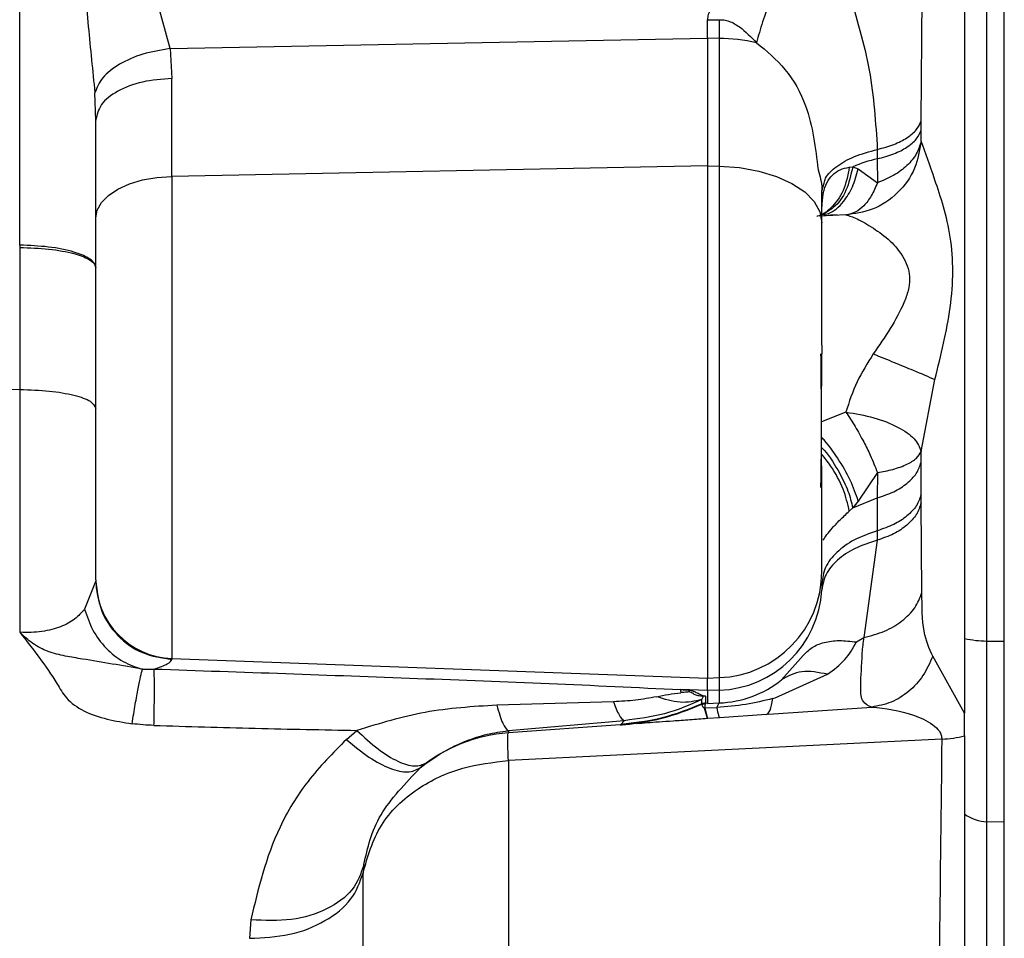
# Model space of a CAD drawing. Units: inches. Extents: x 0.4 to 10.6, y 0.4 to 8.1.
# Drawn here: x 3.6 to 3.6, y 2.9 to 2.9 of the extents above; entities that cross this region are included whole.
import ezdxf

# ---------------------------------------------------------------- set-up
doc = ezdxf.new("R2010")
doc.units = ezdxf.units.IN
doc.header["$MEASUREMENT"] = 0
doc.styles.add('SLDTEXTSTYLE0', font='TXT', dxfattribs={"width": 0.75})
doc.dimstyles.new('SLDDIMSTYLE0', dxfattribs={"dimtxt": 0.125, "dimasz": 0.13, "dimexe": 0, "dimexo": 0.0625, "dimgap": 0.03125, "dimtad": 0, "dimtih": 1, "dimtoh": 1, "dimdec": 1, "dimlfac": 25, "dimrnd": 1e-09, "dimzin": 12, "dimdsep": 46, "dimtxsty": 'SLDTEXTSTYLE0', "dimsah": 1, "dimcen": 0.09, "dimadec": 0, "dimazin": 3, "dimtfac": 1, "dimtdec": 1, "dimtmove": 0, "dimatfit": 0, "dimfxl": 0, "dimfrac": 2, "dimtolj": 1, "dimtzin": 12, "dimarcsym": 0})
doc.dimstyles.new('SLDDIMSTYLE1', dxfattribs={"dimtxt": 0.125, "dimasz": 0.13, "dimexe": 0, "dimexo": 0.0625, "dimgap": 0.03125, "dimtad": 0, "dimtih": 1, "dimtoh": 1, "dimdec": 1, "dimlfac": 25, "dimrnd": 1e-09, "dimzin": 12, "dimdsep": 46, "dimtxsty": 'SLDTEXTSTYLE0', "dimsah": 1, "dimcen": 0.09, "dimadec": 0, "dimazin": 3, "dimtfac": 1, "dimtdec": 1, "dimtofl": 0, "dimtmove": 0, "dimatfit": 3, "dimfxl": 0, "dimfrac": 2, "dimtolj": 1, "dimtzin": 12, "dimarcsym": 0})

# ---------------------------------------------------------------- blocks, each defined once
blk = doc.blocks.new('_D_8')
at = {"color": 7, "linetype": 'Continuous', "lineweight": 18}
for p, q in [((3.611072067860259, 4.740710733286848), (2.287286717277439, 4.740710733286848)), ((2.412286717277439, 4.740710733286848), (2.412286717277439, 3.8136302736716)), ((2.412286717277439, 2.688112308089996), (2.412286717277439, 3.615192767705268)), ((3.48162324896262, 2.688112308089996), (2.287286717277439, 2.688112308089996))]:
    blk.add_line(p, q, dxfattribs=at)
for points in [[(2.412286717277439, 4.740710733286848), (2.392286717277439, 4.610710733286848), (2.432286717277439, 4.610710733286848)], [(2.412286717277439, 2.688112308089996), (2.432286717277439, 2.818112308089996), (2.392286717277439, 2.818112308089996)]]:
    blk.add_solid(points, dxfattribs=at)
at = {"color": 7, "linetype": 'Continuous', "lineweight": 18, "insert": (2.250654767796845, 3.776326248926594), "char_height": 0.125, "attachment_point": 1, "style": 'SLDTEXTSTYLE0'}
blk.add_mtext('51.3', dxfattribs=at)
blk = doc.blocks.new('_D_9')
at = {"color": 7, "linetype": 'Continuous', "lineweight": 18}
for p, q in [((3.59518234384953, 3.717402701791414), (4.395073422472593, 3.717402701791414)), ((4.270073422472593, 3.717402701791414), (4.270073422472593, 3.301976257923882)), ((4.270073422472593, 2.688112308089996), (4.270073422472593, 3.103538751957551)), ((3.916160334248062, 2.688112308089996), (4.395073422472593, 2.688112308089996))]:
    blk.add_line(p, q, dxfattribs=at)
for points in [[(4.270073422472593, 3.717402701791414), (4.250073422472593, 3.587402701791414), (4.290073422472592, 3.587402701791414)], [(4.270073422472593, 2.688112308089996), (4.290073422472592, 2.818112308089996), (4.250073422472593, 2.818112308089996)]]:
    blk.add_solid(points, dxfattribs=at)
at = {"color": 7, "linetype": 'Continuous', "lineweight": 18, "insert": (4.108441472991999, 3.264672233178876), "char_height": 0.125, "attachment_point": 1, "style": 'SLDTEXTSTYLE0'}
blk.add_mtext('25.7', dxfattribs=at)
blk = doc.blocks.new('_D_11')
at = {"color": 7, "linetype": 'Continuous', "lineweight": 18}
for p, q in [((3.210051496327798, 3.409522386830416), (3.210051496327798, 2.16149055872733)), ((3.696977579671282, 2.535482386830154), (3.696977579671282, 2.16149055872733)), ((3.210051496327798, 2.28649055872733), (2.960051496327798, 2.28649055872733)), ((3.696977579671282, 2.28649055872733), (3.946977579671282, 2.28649055872733))]:
    blk.add_line(p, q, dxfattribs=at)
for points in [[(3.210051496327798, 2.28649055872733), (3.080051496327798, 2.30649055872733), (3.080051496327798, 2.26649055872733)], [(3.696977579671282, 2.28649055872733), (3.826977579671282, 2.26649055872733), (3.826977579671282, 2.30649055872733)]]:
    blk.add_solid(points, dxfattribs=at)
at = {"color": 7, "linetype": 'Continuous', "lineweight": 18, "insert": (3.291882588518946, 2.348405286965502), "char_height": 0.125, "attachment_point": 1, "style": 'SLDTEXTSTYLE0'}
blk.add_mtext('12.2', dxfattribs=at)

msp = doc.modelspace()

# ---------------------------------------------------------------- linework, layer by layer
at = {"color": 7, "linetype": 'Continuous', "lineweight": 25}
for p, q in [((3.616505138726381, 3.026138907169861), (3.616505138726381, 2.869283811142261)), ((3.617395060778828, 2.872160197140782), (3.617395060778828, 3.023262529275403)), ((3.578788326516313, 2.887954811148901), (3.578788326516313, 2.926851649184929)), ((3.614766962517634, 2.892911648736249), (3.614821239850165, 2.899107787733094)), ((3.584788559802566, 2.895797903109317), (3.584273557617645, 2.89768770784537)), ((3.606237461959171, 2.896939155570673), (3.606708230485932, 2.89695056334915)), ((3.606237461959794, 2.896215345939032), (3.606237461959794, 2.896939155554923)), ((3.606708230484976, 2.896950563363764), (3.606708230484976, 2.896206183747708)), ((3.584788559802598, 2.895797903109372), (3.606237461959768, 2.896215345939065)), ((3.606237461959764, 2.896215345939044), (3.606237461959764, 2.891115968292235)), ((3.606708230484978, 2.896206183747719), (3.606237461959764, 2.896215345939044)), ((3.606708230484977, 2.896206183747708), (3.606708230484977, 2.891106806223138)), ((3.584788559802598, 2.895797903109372), (3.58486220864424, 2.894608211099383)), ((3.58486220618432, 2.890699958783219), (3.58486220864424, 2.894608211099383)), ((3.58182801314087, 2.892937638084117), (3.581791193642959, 2.894037063542386)), ((3.58182801314087, 2.88902938662144), (3.58182801314087, 2.892937638084117)), ((3.614766962720567, 2.892543840829612), (3.614766962720567, 2.892911649476517)), ((3.614771055017819, 2.892104025067901), (3.614766962720557, 2.892543840847267)), ((3.613020022623175, 2.891774291265781), (3.613020022623175, 2.891398837870489)), ((3.61302001961772, 2.891398836196401), (3.613024567484177, 2.890445165363803)), ((3.606237461959768, 2.89111596829228), (3.58486220618432, 2.890699958783219)), ((3.606237461959763, 2.891115968292246), (3.606237461959763, 2.870681398988088)), ((3.606237461959764, 2.891115968292235), (3.60670823048498, 2.89110680610091)), ((3.606708230484982, 2.891106806223171), (3.606708230484982, 2.870698589157319)), ((3.611901075996844, 2.891067667048094), (3.612038461957479, 2.891079551535967)), ((3.612038462180712, 2.891079551610259), (3.612256801760554, 2.89099948478585)), ((3.612256801665909, 2.890999484619866), (3.613024567518091, 2.890445165305084)), ((3.584862206184321, 2.890699958783193), (3.584862206184321, 2.871461917306389)), ((3.610804391093625, 2.890118481735858), (3.610897717261175, 2.890428663625709)), ((3.610804391093625, 2.888851534016086), (3.610804391093625, 2.890118481737346)), ((3.610860710705681, 2.890044299295856), (3.610804391093625, 2.889731914499634)), ((3.578786953120999, 2.887863708481354), (3.578793820097376, 2.887863593305281)), ((3.578788326516313, 2.887954811148901), (3.578793820096156, 2.887954705781346)), ((3.578793820097376, 2.887863593305281), (3.578793820097376, 2.882199821375279)), ((3.610804391093625, 2.883962134729157), (3.610803959486822, 2.883614937618133)), ((3.559371428689689, 2.882371572745379), (3.578793820097563, 2.88219982137585)), ((3.614771055251175, 2.879726913137812), (3.615317135822117, 2.882595843796248)), ((3.578793820097562, 2.882199821366007), (3.578793815999757, 2.872507736552749)), ((3.614766962720475, 2.879289797567273), (3.614771055251175, 2.879726913137812)), ((3.614766962720574, 2.878005856709312), (3.614766962720574, 2.879289797567678)), ((3.613024543757394, 2.878883222131206), (3.612256801666382, 2.877745539806637)), ((3.613024539854166, 2.878883225239934), (3.613020021850004, 2.877869706459866)), ((3.614767179470006, 2.877667319944432), (3.614766962720565, 2.878005856709314)), ((3.612038461936875, 2.877473711399804), (3.613020021847006, 2.877869706352825)), ((3.612256801611736, 2.877745539558606), (3.612038461912366, 2.877473711456558)), ((3.613020021847034, 2.877869706472279), (3.613020021847034, 2.87655911739324)), ((3.614799988437652, 2.874089433941764), (3.614767179470006, 2.877667319944432)), ((3.611901076217394, 2.877346066667273), (3.612038461936875, 2.877473711399804)), ((3.613020024483232, 2.876559112129314), (3.613016449481814, 2.876179589927582)), ((3.613016437028926, 2.876179605867442), (3.612487896039132, 2.87230050633136)), ((3.581828010712239, 2.874557014815771), (3.58137945623361, 2.873433351543645)), ((3.610804391093625, 2.87445291932648), (3.610799933484027, 2.874197171662227)), ((3.612187162613377, 2.872121509568006), (3.612487897374017, 2.872300502586872)), ((3.617395060778822, 2.87216019714065), (3.618088155849672, 2.872152187540374)), ((3.617395060778824, 2.86495139355362), (3.617395060778824, 2.872160197140671)), ((3.618088155849677, 2.864928553861983), (3.618088155849677, 2.872152187540491)), ((3.584862206184316, 2.871461917306342), (3.606237461959767, 2.870681398988041)), ((3.584862206184316, 2.871424960327685), (3.584862206184316, 2.871461917306335)), ((3.609196007668376, 2.870608213669893), (3.610058962052815, 2.871575889344638)), ((3.616505138726377, 2.869283811142234), (3.615230375517521, 2.871554266708544)), ((3.583688361282349, 2.871036701418453), (3.584148879806979, 2.871041257430105)), ((3.606237461959763, 2.870681398988088), (3.606708230484978, 2.870698589119587)), ((3.606237461959766, 2.870182834949806), (3.606237461959766, 2.870681398988039)), ((3.606708230484982, 2.870698589194936), (3.606708230484982, 2.870199853932974)), ((3.60894058575858, 2.869891234795595), (3.611026940572128, 2.870832388003899)), ((3.606237461959767, 2.870182834949849), (3.605165688783202, 2.870221581146232)), ((3.60670823048498, 2.870199853933046), (3.606237461959766, 2.870182834949806)), ((3.606237461959765, 2.870182834949846), (3.606237461959765, 2.869672107888212)), ((3.606708230484977, 2.870199853933166), (3.606708230484977, 2.869689370186476)), ((3.602493072187483, 2.869736183760495), (3.597831130412712, 2.869601565279078)), ((3.606014349956719, 2.86964713259091), (3.606021014608546, 2.869820329862127)), ((3.60602101460851, 2.869820329860267), (3.606079041544309, 2.869960138340855)), ((3.606155696617539, 2.869966035156194), (3.606079041544309, 2.869960138340855)), ((3.606155696626242, 2.869966035398315), (3.606156089899517, 2.869675091666208)), ((3.606237461959767, 2.869672107888212), (3.606156089899517, 2.869675091666208)), ((3.606237461959767, 2.869672107888212), (3.606708230484978, 2.869689370186385)), ((3.606614909115307, 2.86950994833354), (3.606708233056832, 2.869689370280738)), ((3.608851128516183, 2.869865622258608), (3.60894058575858, 2.869891234795595)), ((3.606013409097295, 2.869646703739708), (3.606016863128712, 2.869634984793178)), ((3.606014349867693, 2.869647132550336), (3.606014009333684, 2.869646977277971)), ((3.606149014068193, 2.86966191026144), (3.606125814890859, 2.869487097790993)), ((3.606125814660843, 2.869487097840035), (3.606144707002338, 2.869487871174122)), ((3.606239368247799, 2.86906267474837), (3.606125814820649, 2.869487098716243)), ((3.606251421739925, 2.869063538753408), (3.606144707002255, 2.869487871174039)), ((3.606144707887787, 2.869487875000629), (3.606614909115307, 2.86950994833354)), ((3.60866992719112, 2.869236899379815), (3.612794960402259, 2.869525242124686)), ((3.616505138726381, 2.868379472501123), (3.616505138726381, 2.869283808309369)), ((3.602918002943787, 2.86898161455252), (3.598292596168689, 2.868581306733667)), ((3.60291800064432, 2.868981614405988), (3.602783952595289, 2.868830012275373)), ((3.606251421837517, 2.869063538760466), (3.606239368586631, 2.869062674772699)), ((3.606720221395042, 2.869097142730587), (3.60625142209997, 2.869063538779278)), ((3.608594708254931, 2.869231507619421), (3.606720221394885, 2.869097142730576)), ((3.608669927179318, 2.869236899378963), (3.608594708254901, 2.869231507619419)), ((3.591829354023295, 2.868235682768369), (3.592250440957909, 2.868593700047267)), ((3.60275479109839, 2.868812897152562), (3.598292596168773, 2.868493043042883)), ((3.598292596168689, 2.868581306733667), (3.598292596168689, 2.868493043042876)), ((3.602783958125181, 2.868830012666499), (3.602754791639112, 2.868812897191321)), ((3.61559348277456, 2.868244789970514), (3.598292596168691, 2.867390359815582)), ((3.598292596168691, 2.867390359815582), (3.598292596168691, 2.845527686357391)), ((3.594771175608188, 2.86709921511379), (3.595018873279014, 2.867291137223181)), ((3.618088155849672, 2.864928553861899), (3.617395060778822, 2.864951393553539)), ((3.592528750257499, 2.863241157543645), (3.592495169417645, 2.862903236659452)), ((3.588017232677106, 2.861032631346007), (3.587960138663091, 2.860298267219078))]:
    msp.add_line(p, q, dxfattribs=at)
at = {"color": 1, "linetype": 'Continuous', "lineweight": 25}
for p, q in [((3.611766532051634, 2.889162207381303), (3.610730369413564, 2.88910794535639)), ((3.611766518898358, 2.881294747095445), (3.610788032663947, 2.880906352343142)), ((3.617395060778828, 2.852087985779677), (3.617395060778828, 2.864951393553718))]:
    msp.add_line(p, q, dxfattribs=at)
at = {"color": 7, "linetype": 'Continuous', "lineweight": 25, "flags": 128}
for points in [[(3.606708230484978, 2.891106806100975), (3.60751523329255, 2.891049702587311), (3.608286937126193, 2.890912008873906), (3.608995049452991, 2.890698773146023), (3.609613609158794, 2.890417813142263), (3.610119938345587, 2.890079429537326), (3.610495473758192, 2.889696028294309), (3.6107264473582, 2.889281665832028), (3.610804391093625, 2.888851533682641)], [(3.58182801314087, 2.889029387395962), (3.58188574948455, 2.889348003693677), (3.582056841206296, 2.889654938724325), (3.582335015672693, 2.889938939512542), (3.582710074339732, 2.890189593907371), (3.583168266655933, 2.890397712316718), (3.583692794190578, 2.890555664619877), (3.584264426504532, 2.890657659906073), (3.584862206184322, 2.89069995878316)]]:
    msp.add_lwpolyline(points, dxfattribs=at)
at = {"color": 7, "linetype": 'Continuous', "lineweight": 25}
for centre, radius, start, end in [((3.60657827777168, 2.888643344010758), 0.007563956147057926, 77.65441867897587, 89.01558017976356), ((3.614187966346743, 2.886139890057256), 0.005387079416875866, 102.5214221527344, 113.5163710112626), ((3.606562062198456, 2.874938407632075), 0.004242337349482191, 271.9744973359009, 359.8856136327695), ((3.584970478978866, 2.874602523678022), 0.003142472100468099, 180.1143865335547, 268.0255028453659), ((3.606582871173581, 2.874420990566223), 0.004222997683149939, 271.7010700205129, 356.9618998511414), ((3.617407680215056, 2.876130959140324), 0.003970782052338515, 256.8620925255074, 269.8179095091833), ((3.606552422589688, 2.873938483041755), 0.004251968503937, 272.1000000000515, 308.442728284082), ((3.60614454857394, 2.86936034256585), 0.0003149606299210942, 87.89999999981073, 114.4173770865646), ((3.602079225235909, 2.878237534510259), 0.009448818897637965, 274.100000000407, 294.605482428209), ((3.598742973770791, 2.862209951496716), 0.006299212598424937, 94.09999999919846, 129.0887159978274), ((3.617444813512989, 2.866585349960973), 0.001634713698287154, 234.9126014684389, 268.2559258171533)]:
    msp.add_arc(centre, radius, start, end, dxfattribs=at)
for points in [[(3.618088155849672, 2.872152187540374), (3.618088155849672, 2.878259909451171), (3.618088155849672, 2.890475353272766), (3.618088155849672, 2.909349053951947), (3.618088155849672, 2.928457004273112), (3.618088155849672, 2.947711363208005), (3.618088155849672, 2.966965722142897), (3.618088155849672, 2.986073672464064), (3.618088155849672, 3.004947373143247), (3.618088155849672, 3.017162816964843), (3.618088155849672, 3.023270538875641)], [(3.584862206184322, 2.894608211051474), (3.584461051946277, 2.894576441607174), (3.583658743470188, 2.894512902718576), (3.582659585078395, 2.89412367940337), (3.581963362254628, 2.893579456722047), (3.581873129512123, 2.893151578683533), (3.58182801314087, 2.892937639664276)], [(3.613020022623203, 2.89177429126572), (3.613245911140586, 2.891835310203114), (3.613697688175351, 2.8919573480779), (3.614224009090082, 2.892231950021819), (3.614612404629294, 2.892552880883524), (3.614715443221527, 2.892792059452006), (3.614766962517644, 2.892911648736248)], [(3.613020022623203, 2.891398837870462), (3.613245911251988, 2.8914602673173), (3.61369768850956, 2.891583126210975), (3.614224009583869, 2.891859574195241), (3.614612405113049, 2.892182662061894), (3.61471544351806, 2.892423447907039), (3.614766962720567, 2.892543840829612)], [(3.614771055017831, 2.8921040250679), (3.614718404517409, 2.891932624779248), (3.614613103516565, 2.891589824201943), (3.614224131314874, 2.891124398151785), (3.613699040931388, 2.89072162401541), (3.613249391734782, 2.890537318601553), (3.61302456713648, 2.890445165894625)], [(3.610804391093625, 2.883962134729157), (3.610804391093625, 2.884826452356029), (3.610804391093625, 2.886555087609775), (3.610804391093625, 2.888086051880649), (3.610804391093625, 2.888851534016086)], [(3.578793820097538, 2.882199821375237), (3.579194974464309, 2.882185386420102), (3.579997283197854, 2.882156516509832), (3.580996441789723, 2.881979666667747), (3.581692664535649, 2.881732390395306), (3.581782896939129, 2.881537977203385), (3.58182801314087, 2.881440770607425)], [(3.611766518917361, 2.881294747312497), (3.612147249415727, 2.881229874383166), (3.612908710412486, 2.881100128524501), (3.613872265241298, 2.880709951117418), (3.61457136077613, 2.880232513091358), (3.614704490426156, 2.879895446455664), (3.61477105525117, 2.879726913137813)], [(3.613020021847034, 2.877869706472279), (3.613245910571822, 2.877945894382651), (3.613697688021398, 2.878098270203396), (3.614224009342911, 2.878441135091748), (3.614612405054715, 2.878841845176939), (3.614715443498621, 2.879140480104099), (3.614766962720574, 2.879289797567678)], [(3.610804391093625, 2.874929938237818), (3.610804391093625, 2.875148940362373), (3.610804391093625, 2.875586944611481), (3.610804391093625, 2.877164501042268), (3.610804391093625, 2.877953279257661)], [(3.614766962720574, 2.878005856709312), (3.614715443498621, 2.877853737281315), (3.614612405054715, 2.877549498425319), (3.614224009342911, 2.877141268955766), (3.613697688021398, 2.876791970156775), (3.613245910571822, 2.876636734981086), (3.613020021847034, 2.87655911739324)], [(3.613020021847006, 2.876559117393274), (3.61270279510469, 2.876447753625178), (3.612068341620056, 2.876225026088987), (3.611365491817581, 2.875709519767104), (3.610893402320994, 2.875108118456775), (3.610834061502748, 2.874671319026179), (3.610804391093626, 2.874452919310881)], [(3.58182801314087, 2.874557015245458), (3.581873129353165, 2.874155913748629), (3.581963361777755, 2.873353710754969), (3.582659584528556, 2.87233337997407), (3.583658743108009, 2.871603648264914), (3.584461051825547, 2.871484522973428), (3.584862206184316, 2.871424960327685)], [(3.606021014532633, 2.869820330058606), (3.605734378181139, 2.869758851376417), (3.605161105477412, 2.869635894011882), (3.60452114391931, 2.86983669328578), (3.604201163139846, 2.869937092922858)], [(3.597831130412712, 2.869601565279078), (3.597910306155057, 2.869327631282707), (3.598068657639745, 2.868779763289977), (3.59821794999238, 2.868647459308642), (3.598292596168696, 2.868581307317976)], [(3.618088155849672, 2.852063782366302), (3.618088155849672, 2.852218577051223), (3.618088155849672, 2.852528166421066), (3.618088155849672, 2.855073647137064), (3.618088155849672, 2.858994955620756), (3.618088155849672, 2.862950687781519), (3.618088155849672, 2.864928553861899)]]:
    msp.add_open_spline(points, degree=3, dxfattribs=at)
for points, knots in [([(3.60957261486372, 2.8995466937427), (3.609429809993645, 2.89926134696002), (3.609144200276329, 2.898690653440282), (3.608756300470271, 2.897763440503154), (3.608421804135482, 2.896847137717996), (3.608270939410369, 2.896303972184071), (3.608195507036287, 2.896032389375614)], [0, 0, 0, 0, 0.250000000465647, 0.4999999609602149, 0.7499999422829904, 0.9999999999999999, 0.9999999999999999, 0.9999999999999999, 0.9999999999999999]), ([(3.581285427080834, 2.899439265398816), (3.581363421831713, 2.898516345194259), (3.581516882087573, 2.896700433621578), (3.581700766685445, 2.894915044977237), (3.581791193642959, 2.894037063542386)], [0, 0, 0, 0, 0.5082407196695605, 1, 1, 1, 1]), ([(3.611866889301027, 2.898091944978606), (3.612184134071843, 2.897040867225748), (3.612816627928404, 2.894945323712957), (3.612952365646788, 2.892829073165873), (3.613020020361815, 2.891774286556873)], [0, 0, 0, 0, 0.5015776319806488, 0.9999999999999999, 0.9999999999999999, 0.9999999999999999, 0.9999999999999999]), ([(3.606380668021774, 2.897379977387236), (3.606338925602193, 2.89730664359633), (3.606259082778153, 2.89716637436847), (3.606244446353343, 2.897012556366545), (3.606237461959794, 2.896939155554924)], [0, 0, 0, 0, 0.522807404193316, 1, 1, 1, 1]), ([(3.606708230484976, 2.896950563363764), (3.606771868073164, 2.89695019026486), (3.606903822819933, 2.896949416631339), (3.607186826375795, 2.89687197437065), (3.607658882164041, 2.89659854311811), (3.607981698642886, 2.896257964479524), (3.608195509094485, 2.896032389648952)], [0, 0, 0, 0, 0.1054397294155428, 0.2186329367705646, 0.4824785734240098, 1, 1, 1, 1]), ([(3.58478857091372, 2.895797903851677), (3.5844186308621, 2.895736911672196), (3.58367873773209, 2.895614925165507), (3.582733406649683, 2.895189896733722), (3.582030075832779, 2.894646401574012), (3.581870821332118, 2.894240174305112), (3.581791195503814, 2.894037064297976)], [0, 0, 0, 0, 0.2499956714926464, 0.5000001461301005, 0.7500045377001223, 1, 1, 1, 1]), ([(3.614771055017831, 2.8921040250679), (3.614708054625597, 2.891735591780428), (3.614577569895197, 2.890972502591908), (3.613870445696511, 2.889997033264779), (3.61288600627643, 2.889321079010438), (3.612125045119942, 2.889213086103395), (3.611766531541975, 2.889162207128603)], [0, 0, 0, 0, 0.2414135049412892, 0.5000092061391307, 0.764438057147422, 1, 1, 1, 1]), ([(3.615317135822117, 2.882595843796248), (3.61555892955678, 2.883564668292241), (3.616055297545916, 2.885553526554309), (3.616071502329938, 2.88828317207489), (3.615296288807223, 2.890649324398735), (3.614942369432885, 2.891629548369595), (3.614771055017819, 2.892104025067901)], [0, 0, 0, 0, 0.2505022283512318, 0.5142452823849711, 0.7648707831558942, 1, 1, 1, 1]), ([(3.610655881664821, 2.890964675912542), (3.610726477013753, 2.890717070605969), (3.610806147160431, 2.890437636459224), (3.610804570663867, 2.89015111756319), (3.610804391093625, 2.890118481737346)], [0, 0, 0, 0, 0.8860953804597796, 1, 1, 1, 1]), ([(3.610860710705681, 2.890044299295856), (3.610901926983331, 2.890183547787954), (3.610983048805894, 2.890457616483928), (3.611217203545418, 2.890764548592947), (3.611520027429552, 2.890983195500613), (3.611773589806092, 2.891039405674769), (3.611901075996844, 2.891067667048094)], [0, 0, 0, 0, 0.2568006955973974, 0.5054347857330662, 0.7513423083289255, 1, 1, 1, 1]), ([(3.613024567188178, 2.89044516471929), (3.612946968940952, 2.890264314910747), (3.612791801045759, 2.889902681946848), (3.612489830435052, 2.889517457690419), (3.612148073869178, 2.889241083353194), (3.611899323519271, 2.889189659206861), (3.611766531541975, 2.889162207128603)], [0, 0, 0, 0, 0.2500503154593924, 0.5000084735033598, 0.7330863515993356, 1, 1, 1, 1]), ([(3.610860704931246, 2.890044299760688), (3.610844188484503, 2.889956142823696), (3.610811147542213, 2.889779785989017), (3.610806643608876, 2.889589800664063), (3.610804391093625, 2.889494784861283)], [0, 0, 0, 0, 0.4998781995222936, 1, 1, 1, 1]), ([(3.581828013140869, 2.874596249982858), (3.581828013140869, 2.874725732638244), (3.581828013140869, 2.874989019792046), (3.58182801314087, 2.876134131105632), (3.58182801314087, 2.87775560716096), (3.581828013140869, 2.879770765214414), (3.58182801314087, 2.882052371988511), (3.58182801314087, 2.884483195091013), (3.58182801314087, 2.886906053194596), (3.581828013140869, 2.888329396846391), (3.581828013140869, 2.88902938662144)], [0, 0, 0, 0, 0.122948132407637, 0.250000000000154, 0.3770518675926716, 0.5000000000002942, 0.6229481324078189, 0.7500000000001386, 0.8770518675924562, 1, 1, 1, 1]), ([(3.610803545955156, 2.889126122023343), (3.610915500045802, 2.889137000070303), (3.611083108364897, 2.88915328577416), (3.611316543928896, 2.88917023319106), (3.611387600105173, 2.88916639120649), (3.611425542052931, 2.889157800491174), (3.611425620621461, 2.889155118534675), (3.611425673836557, 2.889153302024035)], [0, 0, 0, 0, 0.3931917835469191, 0.5886539164587457, 0.6756583876925081, 0.7803208254720281, 1, 1, 1, 1]), ([(3.611766518523392, 2.88916220702248), (3.611897870572612, 2.889124728704822), (3.61215529626018, 2.889051278143913), (3.61304715072767, 2.888541616018004), (3.61389526098062, 2.887876620986217), (3.614263725201489, 2.887038524601474), (3.6143246060429, 2.886603073190084), (3.614261890010432, 2.886134859033975), (3.613893019310147, 2.885116763374709), (3.61332167964734, 2.884288267852294), (3.612858679734169, 2.883616875019078)], [0, 0, 0, 0, 0.1411464351453027, 0.2766208698731054, 0.5265042209763846, 0.5833389998344034, 0.6382546778768322, 0.691524204087918, 0.750018638613252, 0.9999999999999999, 0.9999999999999999, 0.9999999999999999, 0.9999999999999999]), ([(3.578793820098665, 2.887954705788842), (3.57879379202637, 2.887937489956971), (3.578793741895678, 2.887906746422174), (3.57879379620187, 2.887876779352059), (3.578793820097562, 2.887863593307425)], [0, 0, 0, 0, 0.5599821876433476, 1, 1, 1, 1]), ([(3.58182801314087, 2.887053847951677), (3.581811114272492, 2.887124898877882), (3.581779439361114, 2.887258075356952), (3.581501399423047, 2.887475769934838), (3.580946951761509, 2.887707538323764), (3.579985410571767, 2.887904474443355), (3.579183461097745, 2.887938280516755), (3.578793820096156, 2.887954705781346)], [0, 0, 0, 0, 0.1545201031040493, 0.2896294865670995, 0.5008308054108492, 0.7574700261761308, 1, 1, 1, 1]), ([(3.578793820097379, 2.887863593305301), (3.579185804747744, 2.88784892428815), (3.579987823806221, 2.887818910788097), (3.58095863189022, 2.887637768822868), (3.581513103800614, 2.887429606756778), (3.581782658969616, 2.887232257767052), (3.581812350566278, 2.887115459859994), (3.58182801314087, 2.887053847951677)], [0, 0, 0, 0, 0.2439832921892269, 0.4992013082739609, 0.7181688890123562, 0.8513316461862336, 1, 1, 1, 1]), ([(3.610768537400676, 2.87828464381503), (3.610775020240378, 2.878624531386119), (3.610788062877228, 2.879308341315589), (3.610788702037368, 2.880644941121928), (3.610788296197328, 2.882108888239225), (3.610777100822257, 2.883114713859049), (3.610771531557623, 2.883615073071344)], [0, 0, 0, 0, 0.2483166498493891, 0.4995810534510309, 0.7510609940950227, 1, 1, 1, 1]), ([(3.610804391093625, 2.877953279257661), (3.610802613958368, 2.878311651070398), (3.610799045569859, 2.879031241688721), (3.610791348778856, 2.880451187724166), (3.610796642934603, 2.882009578478764), (3.61080152599936, 2.883080994687139), (3.610803959486822, 2.883614937618133)], [0, 0, 0, 0, 0.2488449979679002, 0.4996668811275752, 0.7506577463772237, 1, 1, 1, 1]), ([(3.612858682184922, 2.883616875019078), (3.612625797549616, 2.883248209067022), (3.612150345190734, 2.882495548436094), (3.611896186388992, 2.881700412021901), (3.611766518882221, 2.881294746919353)], [0, 0, 0, 0, 0.4898169731562242, 1, 1, 1, 1]), ([(3.612858679729531, 2.883616875050259), (3.613139874357721, 2.883502340278817), (3.613702266604073, 2.883273269518071), (3.614625644213259, 2.882891475669906), (3.615055176553437, 2.882707838717322), (3.615317135854413, 2.882595843872621)], [0, 0, 0, 0, 0.2806401737970289, 0.5612833316711642, 1, 1, 1, 1]), ([(3.611766518917361, 2.881294747312497), (3.611890542336265, 2.881104999492688), (3.61213854424098, 2.880725572597801), (3.612465404441011, 2.880133675524772), (3.61277766055422, 2.879506808139156), (3.612934251597534, 2.879111285010865), (3.613024543634566, 2.878883222229044)], [0, 0, 0, 0, 0.2500629102428839, 0.500035223886151, 0.7117150692401119, 1, 1, 1, 1]), ([(3.613024543634566, 2.878883222229044), (3.613234410572005, 2.878920873350081), (3.6136847695137, 2.87900166987397), (3.614218259099562, 2.879203331958021), (3.614614629630152, 2.87944990852969), (3.61471944944199, 2.879635527552409), (3.61477105525117, 2.879726913137813)], [0, 0, 0, 0, 0.232995782787787, 0.4999917349367916, 0.7538315451680664, 1, 1, 1, 1]), ([(3.614767173541185, 2.877667317199965), (3.614715449714748, 2.877511004306371), (3.614612001843021, 2.877198377857802), (3.614222590050813, 2.876778662371861), (3.613695220303755, 2.876419339064734), (3.613242697618099, 2.876259516755755), (3.613016437028926, 2.876179605867442)], [0, 0, 0, 0, 0.2499993776594591, 0.4999998130974731, 0.7500007392759244, 1, 1, 1, 1]), ([(3.610860718893499, 2.876189766750859), (3.610901930179797, 2.876257074728485), (3.610983044879883, 2.876389554612249), (3.611217178115339, 2.876666938730585), (3.611520000128985, 2.876985178179296), (3.611773577201785, 2.877225321943683), (3.611901076217394, 2.877346066667273)], [0, 0, 0, 0, 0.2567719122290404, 0.5053949663316126, 0.7513116851939469, 0.9999999999999999, 0.9999999999999999, 0.9999999999999999, 0.9999999999999999]), ([(3.61301644902903, 2.876179590764967), (3.61270790581118, 2.876079419309769), (3.612090808950682, 2.875879073014862), (3.611397744884727, 2.875399618805787), (3.61091923613361, 2.874831348218612), (3.610839700894108, 2.874408562715416), (3.610799933316334, 2.874197170186952)], [0, 0, 0, 0, 0.2499959264184716, 0.500000299489347, 0.7500004136305216, 0.9999999999999999, 0.9999999999999999, 0.9999999999999999, 0.9999999999999999]), ([(3.612487896039132, 2.87230050633136), (3.612769129651819, 2.872374140933899), (3.613331608546954, 2.872521413194437), (3.614025969774615, 2.872943127372023), (3.614559103517368, 2.873471144101259), (3.614719693494991, 2.873883336099826), (3.61479998916673, 2.874089433852001)], [0, 0, 0, 0, 0.2499883916416025, 0.4999871565279519, 0.7499914519030888, 1, 1, 1, 1]), ([(3.615230375517521, 2.871554266708544), (3.615094014578697, 2.87185503214528), (3.614810456050873, 2.87248046495028), (3.614803565420935, 2.873539618519365), (3.614799988437652, 2.874089433941764)], [0, 0, 0, 0, 0.4808916870544848, 1, 1, 1, 1]), ([(3.581379457070145, 2.873433345707739), (3.581258749596155, 2.87329625992475), (3.581019341265271, 2.873024367245624), (3.580455727626259, 2.872713063504436), (3.579827436725252, 2.872548255543334), (3.579248652283791, 2.872494138527557), (3.578945408630496, 2.872503203446046), (3.578793815717562, 2.872507735040968)], [0, 0, 0, 0, 0.2554837477168118, 0.5067203843071998, 0.7538526787751361, 0.8769498090732103, 1, 1, 1, 1]), ([(3.58137945623361, 2.873433351543645), (3.58147560748136, 2.873145787260625), (3.581667909863925, 2.872570659032347), (3.5822146487778, 2.871851873650471), (3.582896561901626, 2.871295314578453), (3.583424428045475, 2.871122905841036), (3.583688361282349, 2.871036701418453)], [0, 0, 0, 0, 0.2500001733429308, 0.5000000530460328, 0.749999870281305, 1, 1, 1, 1]), ([(3.578793819783053, 2.872507783153601), (3.579318900798544, 2.871840044293147), (3.579988946895086, 2.870987955179741), (3.580638879117135, 2.869825358441971), (3.581629341920513, 2.86912693474802), (3.582601975367671, 2.868969263468645), (3.583273395284497, 2.868860421193486)], [0, 0, 0, 0, 0.4261279508581017, 0.5437739352139309, 0.685061965155362, 1, 1, 1, 1]), ([(3.583688360916649, 2.871036698815715), (3.582884455668082, 2.871174641339509), (3.581849744733284, 2.871352187932217), (3.580628358427027, 2.871547912880273), (3.57992229152548, 2.871716453191925), (3.579279409055347, 2.872043156164906), (3.578957291227686, 2.872351368567466), (3.578793819783053, 2.872507783153601)], [0, 0, 0, 0, 0.480236699500511, 0.6181153377840037, 0.7485506900764557, 0.8723920925343337, 1, 1, 1, 1]), ([(3.610058962052051, 2.871575889344747), (3.610167397729581, 2.87169134337279), (3.610384269239382, 2.871922251593631), (3.610886414482376, 2.872119403269152), (3.611486279203476, 2.872204769110425), (3.611953535250483, 2.872149262696483), (3.612187162613366, 2.872121509567987)], [0, 0, 0, 0, 0.2499998046372838, 0.4999999660297469, 0.7500006899291765, 1, 1, 1, 1]), ([(3.611026939572585, 2.870832393364559), (3.611278376136105, 2.871015550463903), (3.611772875616361, 2.871375764941712), (3.612050635298591, 2.871875748889251), (3.612187163406729, 2.872121507603793)], [0, 0, 0, 0, 0.5084667902806503, 1, 1, 1, 1]), ([(3.612794953694705, 2.86952533519077), (3.612660002997889, 2.869578073407056), (3.612394919386955, 2.869681667068572), (3.612334715315016, 2.870314563348237), (3.612389821980941, 2.871060814866421), (3.612422631205305, 2.871807878937163), (3.612460303257056, 2.872092604206989), (3.612487833728378, 2.872300679438136)], [0, 0, 0, 0, 0.256727156197944, 0.5042890714526765, 0.8296877005300389, 0.8755369655072809, 1, 1, 1, 1]), ([(3.584148879631376, 2.871041252702285), (3.584353656531366, 2.871111099186993), (3.584766159324989, 2.87125179801615), (3.58483003834027, 2.871366965118698), (3.584862206184316, 2.871424960336341)], [0, 0, 0, 0, 0.4964254864581273, 0.9999999999999999, 0.9999999999999999, 0.9999999999999999, 0.9999999999999999]), ([(3.615230371851891, 2.871554268234458), (3.615113784412142, 2.871286722767812), (3.614880609670645, 2.870751632151206), (3.614293886066565, 2.870126165094746), (3.613588532704111, 2.869675175150737), (3.613059482482909, 2.869575224159278), (3.612794959898542, 2.869525249140819)], [0, 0, 0, 0, 0.2500026842890539, 0.5000050726560997, 0.7500049238221861, 1, 1, 1, 1]), ([(3.583273395157916, 2.868860418756045), (3.583316747133802, 2.869126735399079), (3.583403450991154, 2.869659368105118), (3.58351825917058, 2.870291776280966), (3.583617672182057, 2.870782831444455), (3.583664798334929, 2.870952078760025), (3.583688361351441, 2.871036702202597)], [0, 0, 0, 0, 0.2500012226411435, 0.5000019007870218, 0.7500015861861717, 1, 1, 1, 1]), ([(3.584148843557809, 2.868791854290887), (3.584153937658078, 2.86907643072568), (3.584164125863842, 2.869645583887177), (3.584168113380668, 2.870309687524819), (3.584164144583867, 2.87081131809932), (3.584153967977207, 2.870964608687382), (3.584148879677096, 2.871041253932911)], [0, 0, 0, 0, 0.2499999033473622, 0.5000000631387372, 0.7500001897714986, 0.9999999999999999, 0.9999999999999999, 0.9999999999999999, 0.9999999999999999]), ([(3.584148879631375, 2.871041252702285), (3.585901463737147, 2.870981991361087), (3.589408417339748, 2.870863408308026), (3.594665678506616, 2.870669146850356), (3.599924345162398, 2.870473945088875), (3.603418215288932, 2.870305719743674), (3.605165688783853, 2.870221581146283)], [0, 0, 0, 0, 0.2500530177546467, 0.5003607693162195, 0.7501033864962449, 1, 1, 1, 1]), ([(3.611026941401955, 2.870832388662584), (3.610670164284443, 2.870902682944431), (3.609956610181754, 2.871043271482053), (3.60944953917408, 2.8707532284529), (3.609196003717263, 2.87060820696522)], [0, 0, 0, 0, 0.5000000927302382, 1, 1, 1, 1]), ([(3.604201162674977, 2.86993707271436), (3.604362673425422, 2.869970033911186), (3.604683010987573, 2.870035408565244), (3.605010468509274, 2.870077728060225), (3.605172825473571, 2.8700987105214)], [0, 0, 0, 0, 0.5041892351283959, 1, 1, 1, 1]), ([(3.605165689118413, 2.870221581128212), (3.60516706426009, 2.87020585611989), (3.605169814543381, 2.870174406103974), (3.605171822199091, 2.870123945947848), (3.605172826026923, 2.870098715870367)], [0, 0, 0, 0, 0.500000011553963, 1, 1, 1, 1]), ([(3.605165688783202, 2.870221581146222), (3.605236367326225, 2.870217967540587), (3.605342387952133, 2.870212546988397), (3.605465768975692, 2.870205839386684), (3.605532311301924, 2.870202699524045), (3.605569166343758, 2.870197505769462), (3.605639913055534, 2.87018176256873), (3.605674646106634, 2.870163629445824), (3.605730644028248, 2.870136694405218), (3.605811926659602, 2.870096163825404), (3.605910477476235, 2.870050969259242), (3.605975925765848, 2.870016196327116), (3.605999879484902, 2.870004294897386), (3.606020344325552, 2.869994508127338), (3.606044408404483, 2.869984497450452), (3.606075610193813, 2.869975114749841), (3.606097573262663, 2.869970847972632), (3.606113110738817, 2.869968558226157), (3.606133229547825, 2.869966906092337), (3.606147564557845, 2.869966350549054), (3.606155695839367, 2.869966035426929)], [0, 0, 0, 0, 0.106685897788182, 0.160033090318407, 0.1885607869550432, 0.2047806621916298, 0.2241872439391228, 0.34810529307469, 0.3640677705937541, 0.4758303244515477, 0.7324618761275632, 0.8187742276195721, 0.8456677997731533, 0.8617201230917572, 0.9258960744480299, 0.9571313790795817, 0.968478762412621, 0.9785015577627293, 0.9878053879365257, 1, 1, 1, 1]), ([(3.606079041354973, 2.869960139222589), (3.606069135127071, 2.86995880639115), (3.606045688564705, 2.869955651778135), (3.606006337784726, 2.86995482984415), (3.60594739899359, 2.869960423488816), (3.605843596976237, 2.869979046167864), (3.605751346513941, 2.870007886630111), (3.605704079863315, 2.870034234627334), (3.605652575860973, 2.870063376700876), (3.605623991717777, 2.870099130389761), (3.605526628654507, 2.870127627013989), (3.605519500178834, 2.87012900091442), (3.605512877853072, 2.870129375483983), (3.605502044488163, 2.870129117610618), (3.605471048461638, 2.870126740916414), (3.605359530903862, 2.870117591910202), (3.60525510649427, 2.870107033100179), (3.60517282563439, 2.870098713321581)], [0, 0, 0, 0, 0.02125930487672231, 0.05031760045997116, 0.1182088873698073, 0.2560228410732187, 0.4791660048062952, 0.5038416044446561, 0.5166097928571407, 0.7615206354466872, 0.7684032276206189, 0.773384541006781, 0.7766715992192827, 0.7803912257850888, 0.7934744859932192, 0.8372689206864338, 1, 1, 1, 1]), ([(3.604201163139846, 2.869937092922858), (3.603929166753213, 2.869885648722604), (3.603381003705182, 2.869781971574668), (3.602790551455482, 2.869751526110623), (3.602493079330901, 2.869736187568212)], [0, 0, 0, 0, 0.4961961365509716, 1, 1, 1, 1]), ([(3.602493079330901, 2.869736187568212), (3.602565701184694, 2.869540314676314), (3.602710944852923, 2.869148568998666), (3.602848985050408, 2.869037266260537), (3.602918005130447, 2.868981614906552)], [0, 0, 0, 0, 0.500000135480235, 1, 1, 1, 1]), ([(3.606021014532633, 2.869820330058606), (3.605537878256543, 2.869610945530488), (3.604587755750366, 2.869199175679093), (3.603468244132284, 2.869053308561729), (3.602918002972153, 2.868981614717209)], [0, 0, 0, 0, 0.5084989282433828, 1, 1, 1, 1]), ([(3.608851128286609, 2.869865621390127), (3.608497370806672, 2.869776719419608), (3.607791602319714, 2.869599354380621), (3.607006493786788, 2.8695396852431), (3.606614910922998, 2.869509924502043)], [0, 0, 0, 0, 0.5012372845699261, 0.9999999999999999, 0.9999999999999999, 0.9999999999999999, 0.9999999999999999]), ([(3.608594708254618, 2.86923150761937), (3.608644139452596, 2.869261342399753), (3.608743001713394, 2.869321011878942), (3.608815086128388, 2.869684085051855), (3.60885112828661, 2.869865621390127)], [0, 0, 0, 0, 0.5000006835658758, 1, 1, 1, 1]), ([(3.597831130777153, 2.86960156240207), (3.596869278648822, 2.869541202759765), (3.594948477280407, 2.869420665641717), (3.593148879826361, 2.868869076399537), (3.592250440956319, 2.868593698584149)], [0, 0, 0, 0, 0.500755645090513, 1, 1, 1, 1]), ([(3.606014349965578, 2.869647132559708), (3.605494303863994, 2.869438743856629), (3.604454211686622, 2.869021966460809), (3.603340709297319, 2.868893997344476), (3.602783958116476, 2.868830012787897)], [0, 0, 0, 0, 0.5000000124010734, 0.9999999999999999, 0.9999999999999999, 0.9999999999999999, 0.9999999999999999]), ([(3.606016863128712, 2.869634984793178), (3.606038156824387, 2.869643039725655), (3.60608074421524, 2.869659149590422), (3.606126257430323, 2.869660990287813), (3.606149014037598, 2.869661910636498)], [0, 0, 0, 0, 0.5000000058269647, 1, 1, 1, 1]), ([(3.606125814820649, 2.869487098716243), (3.606124856497831, 2.86948693312552), (3.606122981912193, 2.869486609211712), (3.606119940314192, 2.869486366199412), (3.606116938487014, 2.869486342540037), (3.606112747579856, 2.869486627761413), (3.606107640572433, 2.869487603191584), (3.606092716126613, 2.869492690340673), (3.606067391902012, 2.869515993333218), (3.60603022763547, 2.869583602924124), (3.606022542915387, 2.869613148118013), (3.606016863264176, 2.869634984488685)], [0, 0, 0, 0, 0.003221087953630029, 0.006300805006496975, 0.009458079642723435, 0.01289436588321927, 0.02114488737476007, 0.0317787095633407, 0.1000970398946052, 0.3348964072165712, 1, 1, 1, 1]), ([(3.60661491071592, 2.869509923040046), (3.606635972424984, 2.869389128526507), (3.606678095976092, 2.869147538736752), (3.606706179559065, 2.869113941434692), (3.606720221394881, 2.86909714273063)], [0, 0, 0, 0, 0.4999984215449519, 0.9999999999999999, 0.9999999999999999, 0.9999999999999999, 0.9999999999999999]), ([(3.612794960402271, 2.869525242124688), (3.613347473205534, 2.869463226636134), (3.614158104735925, 2.869372239223537), (3.61512649877914, 2.868929198752382), (3.615470720480973, 2.868618244806338), (3.615580361957101, 2.8684122633414), (3.61558921749802, 2.868299232861458), (3.615593482906766, 2.868244789976255)], [0, 0, 0, 0, 0.5338971034174008, 0.783319089546296, 0.8962722379750103, 0.950037913285284, 1, 1, 1, 1]), ([(3.606239368247795, 2.869062674748411), (3.60600338662894, 2.869045759375643), (3.605528581082584, 2.869011724890889), (3.604677799746602, 2.86895074012643), (3.603896713850333, 2.868894751193209), (3.603545077647005, 2.868869545596743), (3.603411640884652, 2.868859980730686)], [0, 0, 0, 0, 0.2026144821769938, 0.4076693785552041, 0.7752259874825742, 1, 1, 1, 1]), ([(3.58414884357624, 2.868791855354962), (3.584002556061591, 2.868798140515828), (3.58370991158087, 2.868810713821501), (3.583418923651663, 2.868843847823371), (3.583273395157917, 2.868860418756045)], [0, 0, 0, 0, 0.4998813382325105, 1, 1, 1, 1]), ([(3.584148859515798, 2.868791864582211), (3.585497033895143, 2.868751356987727), (3.588197443846775, 2.868670219775112), (3.590898087923571, 2.868619231562261), (3.592250440734493, 2.868593699114811)], [0, 0, 0, 0, 0.4992480414055542, 1, 1, 1, 1]), ([(3.592250440143165, 2.868593697985696), (3.592534160995351, 2.868330196323087), (3.593101605704785, 2.867803190206963), (3.593894332928229, 2.867325430775661), (3.59457708124939, 2.867108976184086), (3.594871601384217, 2.8672304266438), (3.59501886054084, 2.867291151498078)], [0, 0, 0, 0, 0.2499989204072906, 0.5000004887057184, 0.7500017905785503, 1, 1, 1, 1]), ([(3.595018873279014, 2.867291137223181), (3.595278770695987, 2.86746801382641), (3.595694481030944, 2.867750930958988), (3.596240099198345, 2.868018615414972), (3.596771062520672, 2.868241327155858), (3.597393183841458, 2.868453948052385), (3.598002911770574, 2.868540286812321), (3.598292596168688, 2.868581306733685)], [0, 0, 0, 0, 0.2759430783047928, 0.4413756429266454, 0.5377365189901677, 0.7803766042658768, 1, 1, 1, 1]), ([(3.602757075310294, 2.868814237295073), (3.602855899613347, 2.868821727143172), (3.603060039274502, 2.868837198793422), (3.603265311721803, 2.868863759392418), (3.603371211482652, 2.868877461967307)], [0, 0, 0, 0, 0.4841014357203394, 1, 1, 1, 1]), ([(3.591829347941198, 2.868235686221756), (3.591291360185438, 2.867690572491993), (3.590220605653916, 2.866605635167514), (3.588746100779408, 2.864145286406549), (3.588307770950489, 2.86227338765692), (3.588017233087749, 2.861032638280302)], [0, 0, 0, 0, 0.2539957110070015, 0.5055264838947008, 1, 1, 1, 1]), ([(3.591829354023295, 2.868235682768369), (3.592133378502925, 2.867982774361508), (3.592741431114172, 2.867476954509811), (3.59358782945416, 2.867040586668249), (3.594312245987127, 2.866870127354216), (3.59461819953812, 2.86702285421348), (3.594771175387814, 2.867099217180968)], [0, 0, 0, 0, 0.2499985111197041, 0.5000000252593481, 0.7500015256085115, 0.9999999999999999, 0.9999999999999999, 0.9999999999999999, 0.9999999999999999]), ([(3.59829259616872, 2.867390359815616), (3.598286313434186, 2.867554048806159), (3.598273750845046, 2.867881351754271), (3.598269033753655, 2.868223620069754), (3.598273750845047, 2.868449841453699), (3.598286313434186, 2.868478640312478), (3.59829259616872, 2.868493043042883)], [0, 0, 0, 0, 0.2500573115409596, 0.4999999999568974, 0.7499426883945034, 1, 1, 1, 1]), ([(3.61559348408697, 2.86824479013159), (3.615561056160328, 2.865520923969315), (3.615495439145086, 2.860009255910499), (3.615414190955203, 2.852718781128126), (3.615370759579608, 2.848655460930231), (3.615348797758732, 2.846600773296536)], [0, 0, 0, 0, 0.325689233293956, 0.6590231815015597, 1, 1, 1, 1]), ([(3.615593482774571, 2.868244789969314), (3.615749233771021, 2.868255509721179), (3.616060735765243, 2.868276949224999), (3.616357004403444, 2.868345298075109), (3.616505138723172, 2.868379472500309)], [0, 0, 0, 0, 0.4999999978794459, 1, 1, 1, 1]), ([(3.616505138726381, 2.868379473832647), (3.616505138726381, 2.867798938871695), (3.616505138726381, 2.864894306411804), (3.616505138726381, 2.859977119214187), (3.616505138726381, 2.853146668300771), (3.616505138726381, 2.849188254728125), (3.616505138726381, 2.846870891589968)], [0, 0, 0, 0, 0.06821289807310708, 0.3412945149783697, 0.6143758650084716, 1, 1, 1, 1]), ([(3.592495162989684, 2.862903237234038), (3.59268073162917, 2.863562588734322), (3.593045309660078, 2.864857985803109), (3.594551104167142, 2.86629812838535), (3.596365199269935, 2.867162173462654), (3.597672781374397, 2.867316979352268), (3.598292596168701, 2.867390359815568)], [0, 0, 0, 0, 0.27769923691983, 0.5455827086998764, 0.7845989487204651, 1, 1, 1, 1]), ([(3.592528741453489, 2.863241162467738), (3.592675118619153, 2.863904150185175), (3.592960531914809, 2.865196875785879), (3.594178066331352, 2.866476069263828), (3.594771175608265, 2.867099215113694)], [0, 0, 0, 0, 0.512860360369683, 1, 1, 1, 1]), ([(3.592528750257499, 2.863241157543645), (3.59240947081172, 2.862890455991472), (3.592170906236561, 2.862189036176387), (3.591098017646989, 2.861417470436645), (3.589663251660054, 2.86096146222485), (3.588565896884309, 2.861008908685551), (3.588017232677106, 2.861032631346007)], [0, 0, 0, 0, 0.2499941025479496, 0.5000001171788377, 0.7500060642432058, 1, 1, 1, 1]), ([(3.587960138663091, 2.860298267219078), (3.588506117084773, 2.860323568034815), (3.589598098301693, 2.860374170795768), (3.591030984325799, 2.860954909543714), (3.592112256289086, 2.86181833056366), (3.592367533601583, 2.86254160665867), (3.592495169417496, 2.862903236658667)], [0, 0, 0, 0, 0.2499943977928625, 0.4999999558301748, 0.750005541150031, 1, 1, 1, 1]), ([(3.593024989619094, 2.849468287355915), (3.592876253514035, 2.850637237986013), (3.592578091799585, 2.85298055821642), (3.592504637386611, 2.857505242392034), (3.592498324840417, 2.861101787064735), (3.592495162989684, 2.862903237234038)], [0, 0, 0, 0, 0.3319140136564606, 0.6653666997820549, 1, 1, 1, 1])]:
    msp.add_open_spline(points, degree=3, knots=knots, dxfattribs=at)
at = {"color": 1, "linetype": 'Continuous', "lineweight": 25}
for points, knots in [([(3.608195509094478, 2.896032389648943), (3.608598880936736, 2.895700096835017), (3.609435264041037, 2.895011094613907), (3.610385415189938, 2.89325186863865), (3.610553355121302, 2.891831688967195), (3.610655881664821, 2.890964675912542)], [0, 0, 0, 0, 0.2662399038132788, 0.5520428892451923, 1, 1, 1, 1]), ([(3.610897717261175, 2.890428663625709), (3.610912764104762, 2.890495146844215), (3.610966446384855, 2.890732337503939), (3.611373767431913, 2.8911054576823), (3.612066273243667, 2.891511870389651), (3.612702106163339, 2.891686817640404), (3.613020022623175, 2.891774291265781)], [0, 0, 0, 0, 0.1149024917005476, 0.4099349944670166, 0.7049674972335098, 0.9999999999999999, 0.9999999999999999, 0.9999999999999999, 0.9999999999999999]), ([(3.611901077472523, 2.891067667259235), (3.611836463889976, 2.890737845333925), (3.611707234658941, 2.890078190937659), (3.611212778150471, 2.88945007035562), (3.610820016094122, 2.889138280524974), (3.610609472625934, 2.889105725406895), (3.610599558643858, 2.889104192465219)], [0, 0, 0, 0, 0.3538316758897972, 0.7076746651062231, 0.9862351078591866, 1, 1, 1, 1]), ([(3.612038462180712, 2.891079551610259), (3.611964216564886, 2.890753397845283), (3.611815723000806, 2.890101080069203), (3.611329962216197, 2.889436324153139), (3.610925821410183, 2.889229613910131), (3.610747807035131, 2.889138562983874)], [0, 0, 0, 0, 0.3587714269466695, 0.7175541247039544, 1, 1, 1, 1]), ([(3.610837731129017, 2.889177111225526), (3.610916566829356, 2.889187579329171), (3.611227261905452, 2.889228834601142), (3.611646047466099, 2.88962868220229), (3.61205147643325, 2.890249997350636), (3.612188359907019, 2.890749655476575), (3.612256801665909, 2.890999484619866)], [0, 0, 0, 0, 0.116670466522681, 0.4598036082380539, 0.7299017172818034, 1, 1, 1, 1]), ([(3.612256801666382, 2.877745539806637), (3.612164947982098, 2.878017297813528), (3.611981238166294, 2.878560821067697), (3.611481795373627, 2.87940683542694), (3.611067608691943, 2.879996831248166), (3.61083950783636, 2.880244281006807), (3.610794188690416, 2.880293444398576)], [0, 0, 0, 0, 0.3353034679216176, 0.6706158692560973, 0.9345578627713035, 1, 1, 1, 1]), ([(3.61079572119425, 2.879880332186211), (3.610829690007253, 2.879844322220211), (3.611109210221979, 2.879548005907137), (3.611486397068421, 2.878926881388792), (3.611878252496027, 2.878133781648637), (3.611985058758838, 2.877693734914681), (3.612038461912366, 2.877473711456558)], [0, 0, 0, 0, 0.05099403062131203, 0.4196161457746669, 0.7098079526754951, 0.9999999999999999, 0.9999999999999999, 0.9999999999999999, 0.9999999999999999]), ([(3.611901075302129, 2.877346066453251), (3.61183502990301, 2.877633167723371), (3.611702936984039, 2.878207379482494), (3.611271207145584, 2.879025627481977), (3.610919436832393, 2.879467179465649), (3.610796682246121, 2.879621264472374)], [0, 0, 0, 0, 0.3943126335259208, 0.788637928517014, 1, 1, 1, 1])]:
    msp.add_open_spline(points, degree=3, knots=knots, dxfattribs=at)

# ---------------------------------------------------------------- dimensions: what is measured, and where the dimension line sits
at = {"color": 7, "linetype": 'Continuous', "lineweight": 18}
for base, p1, p2, picture, middle in [((2.412286717277439, 4.740710733286848), (3.53162324896262, 2.688112308089996), (3.661072067860259, 4.740710733286848), '_D_8', (2.412286717277439, 3.714411520688422)), ((4.270073422472593, 3.717402701791414), (3.866160334248062, 2.688112308089996), (3.54518234384953, 3.717402701791414), '_D_9', (4.270073422472593, 3.202757504940705))]:
    dim = msp.add_linear_dim(base=base, p1=p1, p2=p2, angle=90.0000000000002, dimstyle='SLDDIMSTYLE1', dxfattribs=at)
    dim.commit()
    dim.dimension.update_dxf_attribs({"geometry": picture, "text_midpoint": middle, "dimtype": 160})
dim = msp.add_linear_dim(base=(3.210051496327798, 2.28649055872733), p1=(3.696977579671282, 2.585482386830154), p2=(3.210051496327798, 3.459522386830415), dimstyle='SLDDIMSTYLE0', dxfattribs=at)
dim.commit()
dim.dimension.update_dxf_attribs({"geometry": '_D_11', "text_midpoint": (3.45351453799954, 2.28649055872733), "dimtype": 160})

doc.saveas('drawing.dxf')
